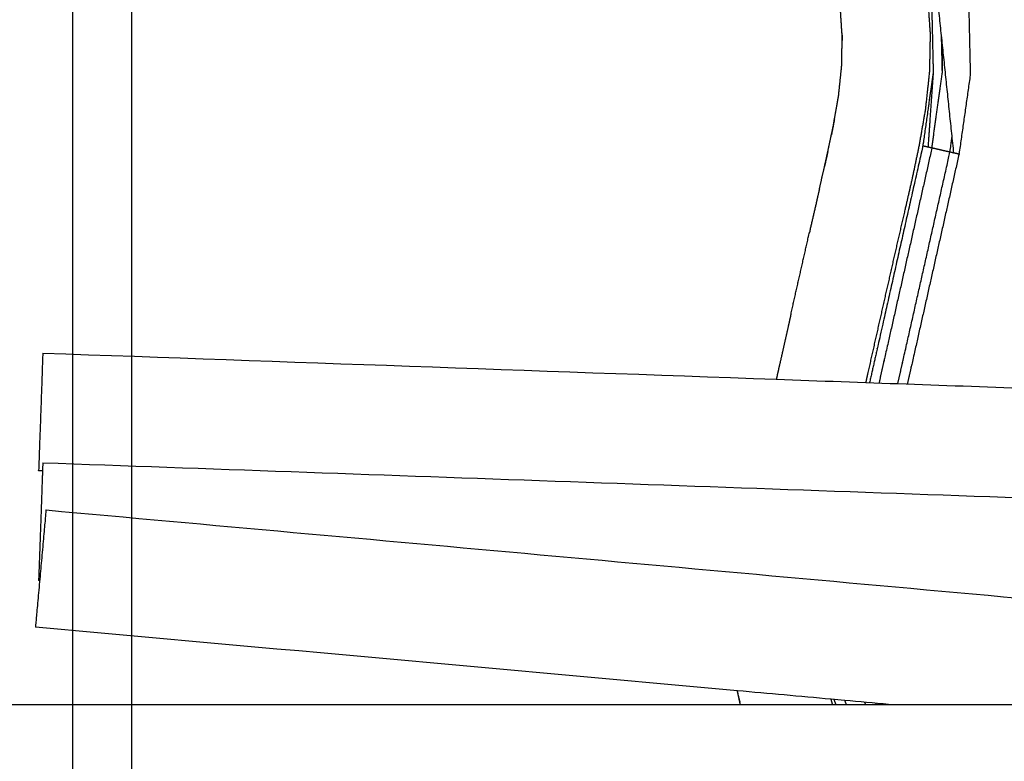
# Model space of a CAD drawing. Units: millimetres. Extents: x 230967 to 247336, y -5049 to 5854.
# Drawn here: x 238315 to 238449, y -235 to -135 of the extents above; entities that cross this region are included whole.
import ezdxf

# ---------------------------------------------------------------- set-up
doc = ezdxf.new("R2010")
doc.units = ezdxf.units.MM
doc.layers.add('DEFAULT', color=7, linetype='Continuous')
doc.layers.add('Make2D$可见线$曲线$预设值', color=7, linetype='Continuous', true_color=0x000000)

# ---------------------------------------------------------------- blocks, each defined once
blk = doc.blocks.new('y65')
at = {"layer": 'Make2D$可见线$曲线$预设值', "color": 0}
for points, knots in [([(-46904.29, 19797.5), (-46904.19, 19797.96), (-46904.08, 19798.43), (-46903.45, 19801.23), (-46902.82, 19804.03), (-46902.19, 19806.82), (-46901.56, 19809.62), (-46900.92, 19812.4), (-46900.29, 19815.18), (-46899.65, 19817.95), (-46899.01, 19820.72), (-46898.51, 19822.93), (-46898, 19825.14), (-46897.51, 19827.45), (-46897.03, 19829.75), (-46896.6, 19832.21), (-46896.17, 19834.67), (-46895.9, 19837.21), (-46895.62, 19839.76), (-46895.57, 19842.29), (-46895.52, 19844.82), (-46895.69, 19847.34), (-46895.86, 19849.86), (-46896.22, 19852.36), (-46896.58, 19854.86), (-46897.15, 19857.32), (-46897.73, 19859.79), (-46898.54, 19862.23), (-46899.34, 19864.67), (-46900.27, 19866.97), (-46901.19, 19869.28), (-46902.97, 19873.36), (-46904.75, 19877.43), (-46905.79, 19879.92), (-46906.82, 19882.41), (-46907.8, 19884.96), (-46908.78, 19887.51), (-46909.71, 19890.09), (-46910.63, 19892.68), (-46911.49, 19895.27), (-46912.36, 19897.87)], [24.834433, 24.834433, 24.834433, 25, 25, 26, 26, 27, 27, 28, 28, 29, 29, 30, 30, 31, 31, 32, 32, 33, 33, 34, 34, 35, 35, 36, 36, 37, 37, 38, 38, 39, 39, 40, 40, 41, 41, 42, 42, 43, 43, 44, 44, 44]), ([(-46896.16, 19871.59), (-46894.29, 19866.46), (-46892.42, 19861.33), (-46891.39, 19855.88), (-46890.36, 19850.44), (-46890.23, 19844.9), (-46890.11, 19839.36), (-46890.87, 19833.95), (-46891.64, 19828.54), (-46891.99, 19828.62), (-46892.34, 19828.69), (-46892.6, 19828.75), (-46892.87, 19828.81)], [0, 0, 0, 1, 1, 2, 2, 3, 3, 4, 4, 5, 5, 6, 6, 6]), ([(-46900.11, 19869.78), (-46898.7, 19864.88), (-46897.29, 19859.98), (-46896.34, 19854.94), (-46895.38, 19849.91), (-46895.27, 19844.78), (-46895.15, 19839.66), (-46895.51, 19834.57), (-46895.86, 19829.49)], [0, 0, 0, 1, 1, 2, 2, 3, 3, 4, 4, 4]), ([(-46908.23, 19835.26), (-46908.13, 19835.86), (-46908.02, 19836.46), (-46907.81, 19838.46), (-46907.6, 19840.46), (-46907.56, 19842.49), (-46907.53, 19844.53), (-46907.66, 19846.56), (-46907.79, 19848.6), (-46907.79, 19848.6), (-46907.79, 19848.61)], [349.706245, 349.706245, 349.706245, 350, 350, 351, 351, 352, 352, 353, 353, 353.001815, 353.001815, 353.001815]), ([(-46895.33, 19829.37), (-46894.62, 19834.51), (-46893.9, 19839.65), (-46893.9, 19841.56), (-46893.9, 19843.47)], [0, 0, 0, 1, 1, 1.366595, 1.366595, 1.366595]), ([(-46895.15, 19839.66), (-46895.86, 19834.65), (-46896.56, 19829.65), (-46899.8, 19815.28), (-46903.03, 19800.92), (-46903.42, 19799.2), (-46903.81, 19797.48)], [0, 0, 0, 1, 1, 2, 2, 2.119775, 2.119775, 2.119775]), ([(-46908.99, 19831.17), (-46908.86, 19831.78), (-46908.73, 19832.38), (-46908.66, 19832.81), (-46908.59, 19833.23)], [348.7196393, 348.7196393, 348.7196393, 349, 349, 349.2073587, 349.2073587, 349.2073587]), ([(-46899.96, 19797.34), (-46899.65, 19798.72), (-46899.34, 19800.09), (-46896.1, 19814.45), (-46892.87, 19828.81), (-46892.72, 19829.87), (-46892.58, 19830.93)], [21.904383, 21.904383, 21.904383, 22, 22, 23, 23, 23.19786, 23.19786, 23.19786]), ([(-46909.93, 19826.85), (-46909.79, 19827.45), (-46909.66, 19828.05), (-46909.57, 19828.47), (-46909.48, 19828.89)], [347.7317285, 347.7317285, 347.7317285, 348, 348, 348.194293, 348.194293, 348.194293]), ([(-46895.33, 19829.37), (-46898.56, 19815.01), (-46901.8, 19800.64), (-46902.16, 19799.04), (-46902.52, 19797.44)], [0, 0, 0, 1, 1, 1.111665, 1.111665, 1.111665]), ([(-46892.87, 19828.81), (-46893.13, 19828.87), (-46893.4, 19828.93), (-46893.75, 19829.01), (-46894.1, 19829.09), (-46894.45, 19829.17), (-46894.8, 19829.25), (-46895.07, 19829.31), (-46895.33, 19829.37), (-46895.6, 19829.43), (-46895.86, 19829.49), (-46896.21, 19829.57), (-46896.56, 19829.65)], [0, 0, 0, 1, 1, 2, 2, 3, 3, 4, 4, 5, 5, 6, 6, 6]), ([(-46891.64, 19828.54), (-46894.87, 19814.17), (-46898.1, 19799.81), (-46898.38, 19798.56), (-46898.67, 19797.3)], [0, 0, 0, 1, 1, 1.087529, 1.087529, 1.087529]), ([(-46910.62, 19823.83), (-46910.83, 19822.94), (-46911.03, 19822.05), (-46911.51, 19819.98), (-46911.98, 19817.9)], [100.571875, 100.571875, 100.571875, 101, 101, 102, 102, 102]), ([(-46910.62, 19823.83), (-46910.83, 19822.94), (-46911.03, 19822.05), (-46911.51, 19819.98), (-46911.98, 19817.9)], [100.571875, 100.571875, 100.571875, 101, 101, 102, 102, 102]), ([(-46914.53, 19806.63), (-46913.9, 19809.45), (-46913.26, 19812.26), (-46912.62, 19815.08), (-46911.98, 19817.9), (-46911.98, 19817.9), (-46911.98, 19817.9)], [344, 344, 344, 345, 345, 346, 346, 346.000018, 346.000018, 346.000018]), ([(-46914.53, 19806.63), (-46913.9, 19809.45), (-46913.26, 19812.26), (-46912.62, 19815.08), (-46911.98, 19817.9), (-46911.98, 19817.9), (-46911.98, 19817.9)], [344, 344, 344, 345, 345, 346, 346, 346.000018, 346.000018, 346.000018]), ([(-46914.53, 19806.63), (-46914.71, 19805.86), (-46914.88, 19805.08), (-46915.17, 19803.8), (-46915.46, 19802.52), (-46915.75, 19801.23), (-46916.04, 19799.95), (-46916.27, 19798.94), (-46916.49, 19797.94)], [106.394076, 106.394076, 106.394076, 107, 107, 108, 108, 109, 109, 109.785516, 109.785516, 109.785516]), ([(-46914.53, 19806.63), (-46914.71, 19805.86), (-46914.88, 19805.08), (-46915.17, 19803.8), (-46915.46, 19802.52), (-46915.75, 19801.23), (-46916.04, 19799.95), (-46916.27, 19798.94), (-46916.49, 19797.94)], [106.394076, 106.394076, 106.394076, 107, 107, 108, 108, 109, 109, 109.785516, 109.785516, 109.785516]), ([(-46921.82, 19755.6), (-46921.8, 19755.46), (-46921.77, 19755.33), (-46921.61, 19754.68), (-46921.45, 19754.03)], [124.9077532, 124.9077532, 124.9077532, 125, 125, 125.4467819, 125.4467819, 125.4467819]), ([(-46921.82, 19755.6), (-46921.8, 19755.46), (-46921.77, 19755.33), (-46921.61, 19754.68), (-46921.45, 19754.03)], [124.9077532, 124.9077532, 124.9077532, 125, 125, 125.4467819, 125.4467819, 125.4467819]), ([(-46904.33, 19753.73), (-46904.39, 19753.87), (-46904.45, 19754), (-46904.46, 19754.01), (-46904.46, 19754.02)], [14.91726753, 14.91726753, 14.91726753, 15, 15, 15.00736505, 15.00736505, 15.00736505])]:
    blk.add_open_spline(points, degree=2, knots=knots, dxfattribs=at)
for points, degree in [([(-46892.34, 19828.69), (-46894.58, 19849.99), (-46896.82, 19871.29)], 2), ([(-46907.56, 19845.02), (-46907.55, 19844.5), (-46907.54, 19843.97)], 2), ([(-46893.9, 19839.65), (-46893.96, 19842.17), (-46894.02, 19844.68)], 2), ([(-46908.59, 19833.23), (-46908.41, 19834.25), (-46908.23, 19835.26)], 2), ([(-46908.59, 19833.23), (-46908.41, 19834.25), (-46908.23, 19835.26)], 2), ([(-46908.59, 19833.23), (-46908.79, 19832.2), (-46908.99, 19831.17)], 2), ([(-46908.59, 19833.23), (-46908.79, 19832.2), (-46908.99, 19831.17)], 2), ([(-46909.48, 19828.89), (-46909.24, 19830.03), (-46908.99, 19831.17)], 2), ([(-46909.48, 19828.89), (-46909.24, 19830.03), (-46908.99, 19831.17)], 2), ([(-46909.48, 19828.89), (-46909.71, 19827.87), (-46909.93, 19826.85)], 2), ([(-46909.48, 19828.89), (-46909.71, 19827.87), (-46909.93, 19826.85)], 2), ([(-46910.62, 19823.83), (-46910.28, 19825.34), (-46909.93, 19826.85)], 2), ([(-46910.62, 19823.83), (-46910.28, 19825.34), (-46909.93, 19826.85)], 2), ([(-47016.26, 19801.5), (-46983, 19800.31), (-46949.75, 19799.13), (-46916.49, 19797.94)], 3), ([(-47016.26, 19801.5), (-46983, 19800.31), (-46949.75, 19799.13), (-46916.49, 19797.94)], 3), ([(-46916.49, 19797.94), (-46904.7, 19797.51), (-46892.91, 19797.09), (-46881.12, 19796.67)], 3), ([(-47016.26, 19786.59), (-46971.21, 19784.98), (-46926.17, 19783.37), (-46881.12, 19781.76)], 3), ([(-47016.3, 19785.5), (-47016.47, 19785.5), (-47016.65, 19785.51), (-47016.83, 19785.51)], 3), ([(-47016.3, 19785.5), (-47016.47, 19785.5), (-47016.65, 19785.51), (-47016.83, 19785.51)], 3), ([(-47015.82, 19780.17), (-46971, 19776.11), (-46926.19, 19772.06), (-46881.38, 19768)], 3), ([(-47016.69, 19770.6), (-47016.73, 19770.6), (-47016.78, 19770.6), (-47016.83, 19770.6)], 3), ([(-47016.69, 19770.6), (-47016.73, 19770.6), (-47016.78, 19770.6), (-47016.83, 19770.6)], 3), ([(-46921.78, 19755.59), (-46953.61, 19758.47), (-46985.43, 19761.36), (-47017.26, 19764.24)], 3), ([(-46921.78, 19755.59), (-46953.61, 19758.47), (-46985.43, 19761.36), (-47017.26, 19764.24)], 3), ([(-46909.03, 19754.44), (-46913.28, 19754.82), (-46917.53, 19755.21), (-46921.78, 19755.59)], 3), ([(-46921.45, 19754.03), (-46921.62, 19754.81), (-46921.78, 19755.59)], 2), ([(-47043.6, 19753.73), (-46982.5, 19753.73), (-46921.39, 19753.73)], 2), ([(-47043.6, 19753.73), (-46982.5, 19753.73), (-46921.39, 19753.73)], 2), ([(-46921.39, 19753.73), (-46921.42, 19753.88), (-46921.45, 19754.03)], 2), ([(-46921.39, 19753.73), (-46921.42, 19753.88), (-46921.45, 19754.03)], 2), ([(-46921.39, 19753.73), (-46878.96, 19753.73), (-46836.53, 19753.73)], 2), ([(-46907.19, 19754.27), (-46907.8, 19754.33), (-46908.41, 19754.38), (-46909.03, 19754.44)], 3), ([(-46908.84, 19753.73), (-46908.93, 19754.08), (-46909.03, 19754.44)], 2), ([(-46908.37, 19753.73), (-46908.5, 19754.07), (-46908.62, 19754.4)], 2), ([(-46901.23, 19753.73), (-46903.22, 19753.91), (-46905.2, 19754.09), (-46907.19, 19754.27)], 3), ([(-46907.19, 19754.27), (-46907.09, 19754), (-46906.99, 19753.73)], 2), ([(-46902.98, 19753.89), (-46902.94, 19753.81), (-46902.9, 19753.73)], 2)]:
    blk.add_open_spline(points, degree=degree, dxfattribs=at)
for points, weights, knots in [([(-47016.26, 19801.5), (-47016.26, 19801.5), (-47016.54, 19793.51), (-47016.83, 19785.51), (-47016.83, 19785.51)], [1, 0.707106781187, 1, 0.707106781187, 1], [-50.265482, -50.265482, -50.265482, -37.699112, -37.699112, -25.132741, -25.132741, -25.132741]), ([(-47016.26, 19801.5), (-47016.26, 19801.5), (-47016.54, 19793.51), (-47016.83, 19785.51), (-47016.83, 19785.51)], [1, 0.707106781187, 1, 0.707106781187, 1], [-50.265482, -50.265482, -50.265482, -37.699112, -37.699112, -25.132741, -25.132741, -25.132741]), ([(-47016.3, 19785.5), (-47016.38, 19783.18), (-47016.54, 19778.6), (-47016.83, 19770.6), (-47016.83, 19770.6)], [0.867553916127, 0.808272826392, 1, 0.707106781187, 1], [-45.925027, -45.925027, -45.925027, -37.699112, -37.699112, -25.132741, -25.132741, -25.132741]), ([(-47016.3, 19785.5), (-47016.38, 19783.18), (-47016.54, 19778.6), (-47016.83, 19770.6), (-47016.83, 19770.6)], [0.867553916127, 0.808272826392, 1, 0.707106781187, 1], [-45.925027, -45.925027, -45.925027, -37.699112, -37.699112, -25.132741, -25.132741, -25.132741]), ([(-47015.82, 19780.17), (-47015.82, 19780.17), (-47016.54, 19772.21), (-47017.26, 19764.24), (-47017.26, 19764.24)], [1, 0.707106781187, 1, 0.707106781187, 1], [-50.265482, -50.265482, -50.265482, -37.699112, -37.699112, -25.132741, -25.132741, -25.132741]), ([(-47015.82, 19780.17), (-47015.82, 19780.17), (-47016.54, 19772.21), (-47017.26, 19764.24), (-47017.26, 19764.24)], [1, 0.707106781187, 1, 0.707106781187, 1], [-50.265482, -50.265482, -50.265482, -37.699112, -37.699112, -25.132741, -25.132741, -25.132741])]:
    blk.add_rational_spline(points, weights, degree=2, knots=knots, dxfattribs=at)
blk.add_rational_spline([(-47016.26, 19786.59), (-47016.26, 19786.59), (-47016.3, 19785.5)], [1, 0.898833954794, 0.867553916127], degree=2, dxfattribs=at)
blk = doc.blocks.new('NDPP-090')
for points in [[(237164.39, 604.03), (238330.5, 604.03), (238330.5, -557.67), (237164.39, -557.67)], [(237172.39, 596.03), (238322.5, 596.03), (238322.5, -549.67), (237172.39, -549.67)]]:
    blk.add_lwpolyline(points, close=True)
blk.add_blockref('y65', (285334.7, -19981.46))

msp = doc.modelspace()

# ---------------------------------------------------------------- block references
at = {"layer": 'DEFAULT', "color": 3}
msp.add_blockref('NDPP-090', (0, 0), dxfattribs=at)

doc.saveas('drawing.dxf')
